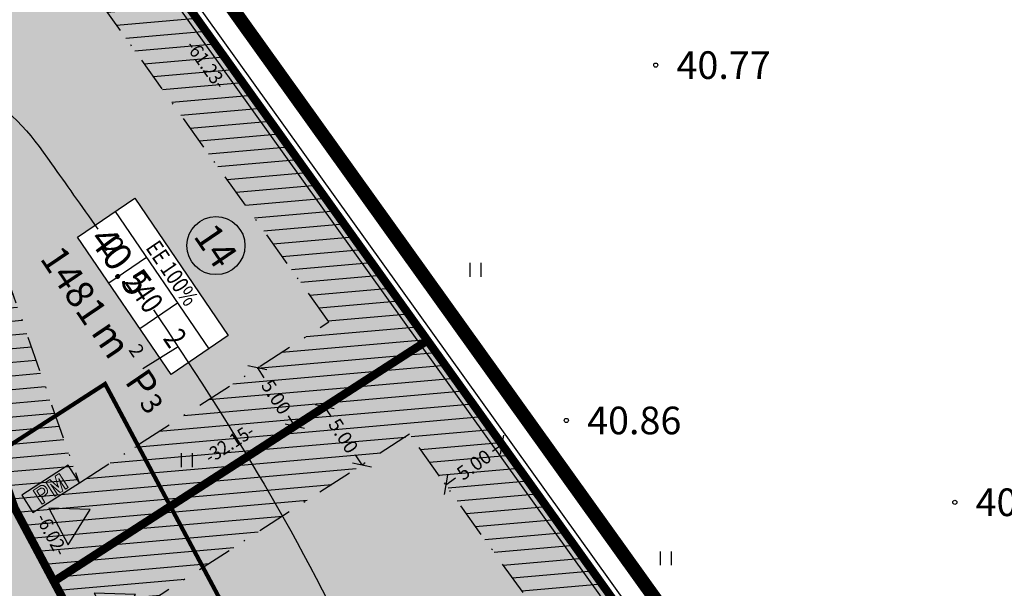
# Model space of a CAD drawing. Units: metres. Extents: x 547322 to 547857, y 6583924 to 6584458.
# Drawn here: x 547733 to 547804, y 6584113 to 6584154 of the extents above; entities that cross this region are included whole.
import ezdxf
from ezdxf.enums import TextEntityAlignment as Align

# ---------------------------------------------------------------- set-up
doc = ezdxf.new("R2010")
doc.units = ezdxf.units.M
doc.header["$PDMODE"] = 33
doc.header["$PDSIZE"] = 0.3
doc.linetypes.add('NEW_PIIR$0$DASHDOT', pattern=[25.4, 12.7, -6.35, 0, -6.35])
doc.linetypes.add('tee$0$ACAD_ISO06W100', pattern=[36, 24, -3, 0, -3, 0, -3, 0, -3])
doc.layers.get('0').update_dxf_attribs({"linetype": 'CONTINUOUS'})
doc.layers.get('Defpoints').update_dxf_attribs({"linetype": 'CONTINUOUS'})
for name, color, linetype in [('ALUS$0$AADRESSINR', 7, 'CONTINUOUS'), ('ALUS$0$HALJASTUS_VAH4', 7, 'CONTINUOUS'), ('ALUS$0$HORISONT', 7, 'CONTINUOUS'), ('ALUS$0$KORGUS', 7, 'CONTINUOUS'), ('ALUS$0$TEED', 7, 'CONTINUOUS'), ('HATCH$0$4hatch', 7, 'CONTINUOUS'), ('HATCH_254', 254, 'CONTINUOUS'), ('NEW_PIIR$0$2_DetPiip', 240, 'CONTINUOUS'), ('NEW_PIIR$0$2_EHITUS KELOALOD', 230, 'CONTINUOUS'), ('NEW_PIIR$0$2_karp', 230, 'CONTINUOUS'), ('NEW_PIIR$0$2_NEW_PIIR', 230, 'CONTINUOUS'), ('NEW_PIIR$0$2_TEXT', 7, 'CONTINUOUS'), ('NEW_PIIR$0$MÕÕDUD', 7, 'CONTINUOUS'), ('NEW_PIIR$0$VAHESOO4 DDSET', 230, 'CONTINUOUS'), ('NEW_PIIR$0$VAHESOO4 DIM', 230, 'CONTINUOUS'), ('piir_originaal$0$PIIRID', 7, 'CONTINUOUS'), ('PM_vah4$0$PM_vah4', 240, 'CONTINUOUS'), ('sisse$0$tee_mark', 230, 'CONTINUOUS'), ('sisse$0$vah4', 230, 'CONTINUOUS'), ('tee$0$TEE_projekt', 230, 'CONTINUOUS'), ('tee$0$VOOND', 230, 'CONTINUOUS'), ('vahesoo4 hatsh', 7, 'PROJ_SADEMETE_KANALISATS')]:
    doc.layers.add(name, color=color, linetype=linetype)
doc.styles.add('ALUS$0$ROMANS', font='ROMANS.shx')
doc.styles.add('NEW_PIIR$0$ROMANC', font='ROMANC.shx')
doc.styles.add('NEW_PIIR$0$ROMANS', font='ROMANS.shx', dxfattribs={"width": 0.8, "height": 5})
doc.styles.add('NEW_PIIR$0$STANDARD', font='romant.shx', dxfattribs={"height": 1})
doc.styles.add('NEW_PIIR$0$TEHNIK', font='tahoma.ttf', dxfattribs={"width": 0.8, "height": 1.4})
doc.styles.add('ROMANS', font='ROMANS.shx', dxfattribs={"width": 0.8})
doc.linetypes.add('NEW_PIIR$0$DP', pattern='A,2.5,-1.5,[" o ",NEW_PIIR$0$ROMANC,S=2,R=0,X=-0.8,Y=-0.8],-7,7.5', length=18.5)
doc.linetypes.add('PROJ_SADEMETE_KANALISATS', pattern='A,0.5,-0.2,["K2",ROMANS,S=0.1,R=0,X=-0.1,Y=-0.05],-0.2', length=0.9)
doc.dimstyles.new('NEW_PIIR$0$STANDARD', dxfattribs={"dimtxt": 1, "dimasz": 1, "dimexe": 0.18, "dimexo": 0.0625, "dimgap": 0.09, "dimtad": 0, "dimlfac": -1, "dimrnd": 0.05, "dimzin": 0, "dimdsep": 46, "dimtxsty": 'NEW_PIIR$0$STANDARD', "dimblk": 'NEW_PIIR$0$_Oblique', "dimcen": 0.09, "dimaunit": 1, "dimazin": 0, "dimtfac": 1, "dimtofl": 0, "dimtmove": 0, "dimatfit": 3, "dimldrblk": 'NEW_PIIR$0$_Oblique', "dimfxl": 1, "dimtolj": 1, "dimtzin": 0, "dimarcsym": 0})

# ---------------------------------------------------------------- blocks, each defined once
blk = doc.blocks.new('ALUS$0$41')
for p, q in [((-0.386, -0.496), (-0.386, 0.504)), ((0.414, -0.496), (0.414, 0.504))]:
    blk.add_line(p, q)
blk = doc.blocks.new('ALUS')
at = {"layer": 'ALUS$0$AADRESSINR', "color": 36, "linetype": 'Continuous'}
blk.add_lwpolyline([(547543.32, 6584439.85), (547632.66, 6584316.69), (547637.64, 6584304.57), (547646.65, 6584291.98), (547673.85, 6584253.95), (547822.9, 6584045.85), (547709.91, 6583956.16), (547425.93, 6584095.09), (547590.21, 6584199.15), (547481.19, 6584351.47), (547541.71, 6584438.59), (547543.32, 6584439.85)], dxfattribs=at)
at = {"layer": 'ALUS$0$HORISONT', "ltscale": 5}
blk.add_lwpolyline([(547744.201, 6584130.091), (547741.653, 6584128.507)], dxfattribs=at)
for points, knots in [([(547745.063, 6584021.645), (547746.488, 6584021.302), (547750.027, 6584021.33), (547757.519, 6584023.293), (547756.611, 6584037.439), (547756.461, 6584050.598), (547758.813, 6584071.02), (547736.384, 6584089.617), (547726.746, 6584115.477), (547714.734, 6584134.274), (547714.926, 6584151.037), (547730.538, 6584149.665), (547734.256, 6584144.436), (547737.182, 6584140.324), (547738.379, 6584138.62)], [103.539095, 103.539095, 103.539095, 103.539095, 108.099167, 114.041737, 123.963312, 143.077668, 158.025666, 180.961881, 222.696921, 239.355148, 250.268138, 262.440953, 273.257727, 280.005476, 280.005476, 280.005476, 280.005476]), ([(547742.408, 6584132.776), (547747.661, 6584124.996), (547760.834, 6584103.807), (547765.866, 6584078.977), (547776.424, 6584056.169), (547789.95, 6584036.109), (547798.133, 6584018.209), (547802.508, 6584008.636)], [287.201795, 287.201795, 287.201795, 287.201795, 314.271999, 348.673354, 362.049497, 389.472541, 420.996554, 420.996554, 420.996554, 420.996554])]:
    blk.add_open_spline(points, degree=3, knots=knots, dxfattribs=at)
at = {"layer": 'ALUS$0$TEED'}
for p in [(547778.738, 6584150.476), (547772.274, 6584124.774), (547800.367, 6584118.856)]:
    blk.add_point(p, dxfattribs=at)
at = {"layer": 'ALUS$0$HALJASTUS_VAH4'}
for p in [(547765.698, 6584135.661), (547744.83, 6584121.894), (547779.464, 6584114.793)]:
    blk.add_blockref('ALUS$0$41', p, dxfattribs=at)
at = {"layer": 'ALUS$0$HORISONT', "style": 'ALUS$0$ROMANS'}
blk.add_text('40.5', height=2, rotation=306.43404, dxfattribs=at).set_placement((547738.484, 6584138.432), align=Align.MIDDLE_LEFT)
at = {"layer": 'ALUS$0$KORGUS', "style": 'ALUS$0$ROMANS'}
for s, p in [('40.77', (547780.238, 6584150.476)), ('40.86', (547773.774, 6584124.774)), ('40.93', (547801.867, 6584118.856))]:
    blk.add_text(s, height=2, dxfattribs=at).set_placement(p, align=Align.MIDDLE_LEFT)
blk = doc.blocks.new('HATCH')
at = {"layer": 'HATCH$0$4hatch', "ltscale": 0.5}
h = blk.add_hatch(dxfattribs=at)
h.set_pattern_fill('ANSI31', color=256, scale=0.31, angle=320, style=0)
h.paths.add_polyline_path([(547726.578, 6584180.333), (547713.612, 6584171.97), (547732.371, 6584118.438), (547735.206, 6584113.127), (547762.229, 6584130.557)])
h.paths.add_polyline_path([(547755.108, 6584131.913), (547737.06, 6584120.272), (547736.963, 6584120.454), (547719.634, 6584169.904), (547725.286, 6584173.549)], flags=16)
h = blk.add_hatch(dxfattribs=at)
h.set_pattern_fill('ANSI31', scale=0.31, angle=320, style=0)
h.paths.add_polyline_path([(547791.344, 6584089.908), (547762.229, 6584130.557), (547735.206, 6584113.127), (547758.802, 6584068.918)])
h.paths.add_polyline_path([(547760.655, 6584076.064), (547741.784, 6584111.42), (547760.937, 6584123.774), (547784.222, 6584091.264)], flags=16)
blk = doc.blocks.new('tee')
at = {"layer": 'tee$0$TEE_projekt', "ltscale": 0.5}
blk.add_lwpolyline([(547729.637, 6584102.395, 0.2, 0.2, 0), (547738.041, 6584107.815, 0.2, 0.2, 0), (547732.371, 6584118.438, 0.2, 0.2, 0)], format="xyseb", dxfattribs=at)
at = {"layer": 'tee$0$VOOND', "color": 230, "linetype": 'tee$0$ACAD_ISO06W100', "ltscale": 0.5}
blk.add_lwpolyline([(547695.763, 6584249.048, 0.3, 0.3, 0), (547647.847, 6584220.4, 0.3, 0.3, 0), (547689.637, 6584156.007, 0.3, 0.3, 0), (547708.001, 6584107.479, 0.3, 0.3, 0), (547738.914, 6584127.418, 0.3, 0.3, 0), (547748.363, 6584109.713, 0.3, 0.3, 0), (547715.24, 6584088.349, 0.3, 0.3, 0), (547759.273, 6583971.99, 0, 0, 0)], format="xyseb", dxfattribs=at)
blk = doc.blocks.new('sisse$0$605')
at = {"layer": 'sisse$0$tee_mark'}
blk.add_hatch(color=230, dxfattribs=at).paths.add_polyline_path([(1.5, 0), (0, 2.598), (-1.5, 0)])
at = {"layer": 'sisse$0$tee_mark', "color": 230}
blk.add_lwpolyline([(1.5, 0), (0, 2.598), (-1.5, 0)], close=True, dxfattribs=at)
blk = doc.blocks.new('sisse')
at = {"layer": 'sisse$0$vah4', "rotation": 298.0902218073836}
for p in [(547735.544, 6584117.111), (547738.828, 6584110.958)]:
    blk.add_blockref('sisse$0$605', p, dxfattribs=at)
blk = doc.blocks.new('NEW_PIIR$0$JOON')
at = {"style": 'NEW_PIIR$0$ROMANS', "width": 0.9}
blk.add_attdef('JOON', text='', height=2, dxfattribs=at).set_placement((0, 0), align=Align.MIDDLE_CENTER)
blk = doc.blocks.new('NEW_PIIR$0$_Oblique')
at = {"layer": 'NEW_PIIR$0$MÕÕDUD', "color": 0, "lineweight": -2}
blk.add_line((-0.5, -0.5), (0.5, 0.5), dxfattribs=at)
blk = doc.blocks.new('*D85')
at = {"layer": 'Defpoints', "color": 0, "ltscale": 0.5, "transparency": 16777216}
for p in [(547749.93, 6584128.574), (547752.64, 6584124.372), (547752.64, 6584124.372)]:
    blk.add_point(p, dxfattribs=at)
at = {"layer": 'NEW_PIIR$0$VAHESOO4 DIM', "color": 0, "lineweight": -2, "ltscale": 0.5, "transparency": 16777216}
for p, q in [((547749.93, 6584128.574), (547750.398, 6584127.849)), ((547749.983, 6584128.608), (547750.082, 6584128.672)), ((547752.64, 6584124.372), (547752.173, 6584125.097)), ((547752.693, 6584124.406), (547752.792, 6584124.47))]:
    blk.add_line(p, q, dxfattribs=at)
for p, rotation in [((547749.93, 6584128.574), 122.8223567736753), ((547752.64, 6584124.372), 302.8223567736753)]:
    blk.add_blockref('NEW_PIIR$0$_Oblique', p, dxfattribs=dict(at, rotation=rotation))
at = {"layer": 'NEW_PIIR$0$VAHESOO4 DIM', "color": 0, "ltscale": 0.5, "transparency": 16777216, "insert": (547751.285, 6584126.473), "char_height": 1, "attachment_point": 5, "rotation": 302.82236, "style": 'NEW_PIIR$0$STANDARD'}
blk.add_mtext('\\A1;5.00', dxfattribs=at)
blk = doc.blocks.new('*D86')
at = {"layer": 'Defpoints', "color": 0, "ltscale": 0.5, "transparency": 16777216}
for p in [(547754.791, 6584125.76), (547757.502, 6584121.558), (547757.502, 6584121.558)]:
    blk.add_point(p, dxfattribs=at)
at = {"layer": 'NEW_PIIR$0$VAHESOO4 DIM', "color": 0, "lineweight": -2, "ltscale": 0.5, "transparency": 16777216}
for p, q in [((547754.791, 6584125.76), (547755.259, 6584125.035)), ((547754.844, 6584125.793), (547754.943, 6584125.857)), ((547757.502, 6584121.558), (547757.034, 6584122.283)), ((547757.554, 6584121.592), (547757.653, 6584121.655))]:
    blk.add_line(p, q, dxfattribs=at)
for p, rotation in [((547754.791, 6584125.76), 122.8223567714332), ((547757.502, 6584121.558), 302.8223567714331)]:
    blk.add_blockref('NEW_PIIR$0$_Oblique', p, dxfattribs=dict(at, rotation=rotation))
at = {"layer": 'NEW_PIIR$0$VAHESOO4 DIM', "color": 0, "ltscale": 0.5, "transparency": 16777216, "insert": (547756.147, 6584123.659), "char_height": 1, "attachment_point": 5, "rotation": 302.82236, "style": 'NEW_PIIR$0$STANDARD'}
blk.add_mtext('\\A1;5.00', dxfattribs=at)
blk = doc.blocks.new('*D87')
at = {"layer": 'Defpoints', "color": 0, "ltscale": 0.5, "transparency": 16777216}
for p in [(547767.625, 6584123.024), (547767.625, 6584123.024), (547763.56, 6584120.112)]:
    blk.add_point(p, dxfattribs=at)
at = {"layer": 'NEW_PIIR$0$VAHESOO4 DIM', "color": 0, "lineweight": -2, "ltscale": 0.5, "transparency": 16777216}
for p, q in [((547767.625, 6584123.024), (547766.924, 6584122.521)), ((547767.589, 6584123.074), (547767.52, 6584123.17)), ((547763.524, 6584120.163), (547763.455, 6584120.258)), ((547763.56, 6584120.112), (547764.261, 6584120.614))]:
    blk.add_line(p, q, dxfattribs=at)
for p, rotation in [((547767.625, 6584123.024), 35.6118360958882), ((547763.56, 6584120.112), 215.6118360958882)]:
    blk.add_blockref('NEW_PIIR$0$_Oblique', p, dxfattribs=dict(at, rotation=rotation))
at = {"layer": 'NEW_PIIR$0$VAHESOO4 DIM', "color": 0, "ltscale": 0.5, "transparency": 16777216, "insert": (547765.593, 6584121.568), "char_height": 1, "attachment_point": 5, "rotation": 35.61184, "style": 'NEW_PIIR$0$STANDARD'}
blk.add_mtext('\\A1;5.00', dxfattribs=at)
blk = doc.blocks.new('PM_vah4')
at = {"layer": 'PM_vah4$0$PM_vah4'}
h = blk.add_hatch(color=256, dxfattribs=at)
h.paths.add_polyline_path([(547734.916, 6584120.497), (547734.624, 6584120.309), (547735.274, 6584119.3), (547735.468, 6584119.425), (547735.235, 6584119.787), (547735.19, 6584119.856), (547735.182, 6584119.868), (547735.166, 6584119.892), (547735.148, 6584119.919), (547735.128, 6584119.948), (547735.106, 6584119.98), (547735.103, 6584119.985), (547735.087, 6584120.006), (547735.071, 6584120.03), (547735.053, 6584120.055), (547735.033, 6584120.082), (547735.012, 6584120.111), (547734.99, 6584120.141), (547734.966, 6584120.174), (547734.967, 6584120.173), (547734.99, 6584120.149), (547735.014, 6584120.125), (547735.037, 6584120.102), (547735.061, 6584120.08), (547735.085, 6584120.057), (547735.106, 6584120.037), (547735.13, 6584120.015), (547735.155, 6584119.992), (547735.179, 6584119.971), (547735.203, 6584119.95), (547735.668, 6584119.554), (547735.848, 6584119.67), (547735.676, 6584120.266), (547735.669, 6584120.288), (547735.66, 6584120.319), (547735.65, 6584120.35), (547735.64, 6584120.382), (547735.63, 6584120.414), (547735.62, 6584120.442), (547735.609, 6584120.472), (547735.597, 6584120.504), (547735.585, 6584120.535), (547735.573, 6584120.566), (547735.581, 6584120.552), (547735.595, 6584120.524), (547735.611, 6584120.496), (547735.627, 6584120.468), (547735.644, 6584120.438), (547735.661, 6584120.408), (547735.679, 6584120.377), (547735.691, 6584120.358), (547735.707, 6584120.331), (547735.724, 6584120.303), (547735.741, 6584120.275), (547735.758, 6584120.247), (547735.776, 6584120.219), (547735.795, 6584120.189), (547735.814, 6584120.16), (547736.047, 6584119.798), (547736.241, 6584119.923), (547735.591, 6584120.932), (547735.295, 6584120.741), (547735.501, 6584120.054), (547735.502, 6584120.052), (547735.512, 6584120.019), (547735.524, 6584119.99), (547735.535, 6584119.965), (547735.55, 6584119.935), (547735.538, 6584119.951), (547735.516, 6584119.977), (547735.511, 6584119.982), (547735.489, 6584120.003), (547735.46, 6584120.028)], flags=16)
h.paths.add_polyline_path([(547734.537, 6584119.586), (547734.546, 6584119.613), (547734.548, 6584119.624), (547734.55, 6584119.653), (547734.546, 6584119.682), (547734.538, 6584119.713), (547734.524, 6584119.745), (547734.505, 6584119.778), (547734.498, 6584119.789), (547734.475, 6584119.818), (547734.452, 6584119.842), (547734.427, 6584119.861), (547734.401, 6584119.874), (547734.374, 6584119.882), (547734.359, 6584119.884), (547734.331, 6584119.884), (547734.301, 6584119.879), (547734.271, 6584119.869), (547734.238, 6584119.854), (547734.205, 6584119.834), (547733.973, 6584119.685), (547734.203, 6584119.328), (547734.435, 6584119.477), (547734.453, 6584119.49), (547734.481, 6584119.512), (547734.505, 6584119.536), (547734.524, 6584119.561)], flags=0)
h.paths.add_polyline_path([(547734.358, 6584118.71), (547734.566, 6584118.844), (547734.335, 6584119.203), (547734.565, 6584119.351), (547734.584, 6584119.364), (547734.613, 6584119.385), (547734.64, 6584119.408), (547734.663, 6584119.431), (547734.685, 6584119.455), (547734.703, 6584119.481), (547734.718, 6584119.507), (547734.731, 6584119.533), (547734.741, 6584119.561), (547734.749, 6584119.59), (547734.752, 6584119.607), (547734.755, 6584119.636), (547734.755, 6584119.666), (547734.752, 6584119.696), (547734.746, 6584119.726), (547734.738, 6584119.757), (547734.727, 6584119.788), (547734.713, 6584119.819), (547734.696, 6584119.851), (547734.677, 6584119.883), (547734.661, 6584119.906), (547734.639, 6584119.935), (547734.617, 6584119.962), (547734.593, 6584119.986), (547734.569, 6584120.007), (547734.544, 6584120.026), (547734.518, 6584120.041), (547734.492, 6584120.054), (547734.465, 6584120.064), (547734.437, 6584120.072), (547734.415, 6584120.075), (547734.386, 6584120.078), (547734.357, 6584120.077), (547734.327, 6584120.074), (547734.297, 6584120.068), (547734.266, 6584120.059), (547734.235, 6584120.047), (547734.204, 6584120.033), (547734.171, 6584120.015), (547734.138, 6584119.996), (547733.708, 6584119.718)], flags=16)
h.paths.add_polyline_path([(547736.247, 6584121.533), (547732.885, 6584119.366), (547733.698, 6584118.105), (547737.06, 6584120.272)])
blk.add_lwpolyline([(547736.247, 6584121.533), (547732.885, 6584119.366), (547733.698, 6584118.105), (547737.06, 6584120.272)], close=True, dxfattribs=at)
at = {"layer": 'PM_vah4$0$PM_vah4', "lineweight": 0}
for points in [[(547734.916, 6584120.497), (547734.624, 6584120.309), (547735.274, 6584119.3), (547735.468, 6584119.425), (547735.235, 6584119.787), (547735.19, 6584119.856), (547735.182, 6584119.868), (547735.166, 6584119.892), (547735.148, 6584119.919), (547735.128, 6584119.948), (547735.106, 6584119.98), (547735.103, 6584119.985), (547735.087, 6584120.006), (547735.071, 6584120.03), (547735.053, 6584120.055), (547735.033, 6584120.082), (547735.012, 6584120.111), (547734.99, 6584120.141), (547734.966, 6584120.174), (547734.967, 6584120.173), (547734.99, 6584120.149), (547735.014, 6584120.125), (547735.037, 6584120.102), (547735.061, 6584120.08), (547735.085, 6584120.057), (547735.106, 6584120.037), (547735.13, 6584120.015), (547735.155, 6584119.992), (547735.179, 6584119.971), (547735.203, 6584119.95), (547735.668, 6584119.554), (547735.848, 6584119.67), (547735.676, 6584120.266), (547735.669, 6584120.288), (547735.66, 6584120.319), (547735.65, 6584120.35), (547735.64, 6584120.382), (547735.63, 6584120.414), (547735.62, 6584120.442), (547735.609, 6584120.472), (547735.597, 6584120.504), (547735.585, 6584120.535), (547735.573, 6584120.566), (547735.581, 6584120.552), (547735.595, 6584120.524), (547735.611, 6584120.496), (547735.627, 6584120.468), (547735.644, 6584120.438), (547735.661, 6584120.408), (547735.679, 6584120.377), (547735.691, 6584120.358), (547735.707, 6584120.331), (547735.724, 6584120.303), (547735.741, 6584120.275), (547735.758, 6584120.247), (547735.776, 6584120.219), (547735.795, 6584120.189), (547735.814, 6584120.16), (547736.047, 6584119.798), (547736.241, 6584119.923), (547735.591, 6584120.932), (547735.295, 6584120.741), (547735.501, 6584120.054), (547735.502, 6584120.052), (547735.512, 6584120.019), (547735.524, 6584119.99), (547735.535, 6584119.965), (547735.55, 6584119.935), (547735.538, 6584119.951), (547735.516, 6584119.977), (547735.511, 6584119.982), (547735.489, 6584120.003), (547735.46, 6584120.028)], [(547734.358, 6584118.71), (547734.566, 6584118.844), (547734.335, 6584119.203), (547734.565, 6584119.351), (547734.584, 6584119.364), (547734.613, 6584119.385), (547734.64, 6584119.408), (547734.663, 6584119.431), (547734.685, 6584119.455), (547734.703, 6584119.481), (547734.718, 6584119.507), (547734.731, 6584119.533), (547734.741, 6584119.561), (547734.749, 6584119.59), (547734.752, 6584119.607), (547734.755, 6584119.636), (547734.755, 6584119.666), (547734.752, 6584119.696), (547734.746, 6584119.726), (547734.738, 6584119.757), (547734.727, 6584119.788), (547734.713, 6584119.819), (547734.696, 6584119.851), (547734.677, 6584119.883), (547734.661, 6584119.906), (547734.639, 6584119.935), (547734.617, 6584119.962), (547734.593, 6584119.986), (547734.569, 6584120.007), (547734.544, 6584120.026), (547734.518, 6584120.041), (547734.492, 6584120.054), (547734.465, 6584120.064), (547734.437, 6584120.072), (547734.415, 6584120.075), (547734.386, 6584120.078), (547734.357, 6584120.077), (547734.327, 6584120.074), (547734.297, 6584120.068), (547734.266, 6584120.059), (547734.235, 6584120.047), (547734.204, 6584120.033), (547734.171, 6584120.015), (547734.138, 6584119.996), (547733.708, 6584119.718)], [(547734.537, 6584119.586), (547734.546, 6584119.613), (547734.548, 6584119.624), (547734.55, 6584119.653), (547734.546, 6584119.682), (547734.538, 6584119.713), (547734.524, 6584119.745), (547734.505, 6584119.778), (547734.498, 6584119.789), (547734.475, 6584119.818), (547734.452, 6584119.842), (547734.427, 6584119.861), (547734.401, 6584119.874), (547734.374, 6584119.882), (547734.359, 6584119.884), (547734.331, 6584119.884), (547734.301, 6584119.879), (547734.271, 6584119.869), (547734.238, 6584119.854), (547734.205, 6584119.834), (547733.973, 6584119.685), (547734.203, 6584119.328), (547734.435, 6584119.477), (547734.453, 6584119.49), (547734.481, 6584119.512), (547734.505, 6584119.536), (547734.524, 6584119.561)]]:
    blk.add_lwpolyline(points, close=True, dxfattribs=at)
blk = doc.blocks.new('piir_originaal')
at = {"layer": 'piir_originaal$0$PIIRID', "color": 36, "ltscale": 0.5}
for points in [[(547543.44, 6584440.706), (547633.188, 6584316.984), (547638.168, 6584304.863), (547647.138, 6584292.329, -0.00007), (547647.138, 6584292.329), (547674.338, 6584254.299), (547823.72, 6584045.735), (547709.986, 6583955.455), (547424.702, 6584095.023), (547589.353, 6584199.317), (547480.456, 6584351.465), (547541.269, 6584439.007)], [(547543.2, 6584438.994), (547632.132, 6584316.396), (547637.112, 6584304.277), (547646.162, 6584291.631), (547673.362, 6584253.601, 0.000168), (547673.362, 6584253.601), (547822.08, 6584045.965), (547709.834, 6583956.865), (547427.158, 6584095.157), (547591.067, 6584198.983), (547481.924, 6584351.475), (547542.151, 6584438.173)]]:
    blk.add_lwpolyline(points, format="xyb", close=True, dxfattribs=at)
blk = doc.blocks.new('NEW_PIIR')
at = {"layer": 'NEW_PIIR$0$2_DetPiip', "linetype": 'NEW_PIIR$0$DP', "ltscale": 0.5, "const_width": 1, "flags": 128}
blk.add_lwpolyline([(547543.821, 6584443.417), (547634.859, 6584317.916), (547639.842, 6584305.789), (547826.318, 6584045.371), (547710.229, 6583953.221), (547417.274, 6584096.498)], dxfattribs=at)
at = {"layer": 'NEW_PIIR$0$2_EHITUS KELOALOD', "linetype": 'NEW_PIIR$0$DASHDOT', "ltscale": 0.2}
for points in [[(547725.286, 6584173.549), (547719.634, 6584169.904), (547736.963, 6584120.454), (547737.06, 6584120.272), (547755.108, 6584131.913)], [(547784.222, 6584091.264), (547760.937, 6584123.774), (547741.784, 6584111.42), (547760.655, 6584076.064)], [(547784.222, 6584091.264), (547760.937, 6584123.774), (547741.784, 6584111.42), (547760.655, 6584076.064)]]:
    blk.add_lwpolyline(points, close=True, dxfattribs=at)
at = {"layer": 'NEW_PIIR$0$2_karp', "color": 230, "ltscale": 0.5}
blk.add_lwpolyline([(547741.061, 6584140.841), (547747.815, 6584130.922), (547743.683, 6584128.108), (547736.928, 6584138.027)], close=True, dxfattribs=at)
at = {"layer": 'NEW_PIIR$0$2_NEW_PIIR', "color": 240, "ltscale": 0.5, "const_width": 0.6}
for points in [[(547681.418, 6584243.384), (547822.9, 6584045.85)], [(547735.206, 6584113.127), (547762.229, 6584130.557)], [(547732.371, 6584118.438), (547758.802, 6584068.918)]]:
    blk.add_lwpolyline(points, dxfattribs=at)
blk.add_lwpolyline([(547726.578, 6584180.333), (547713.612, 6584171.97), (547732.371, 6584118.438), (547735.206, 6584113.127), (547762.229, 6584130.557)], close=True, dxfattribs=at)
at = {"layer": 'NEW_PIIR$0$2_TEXT', "color": 230, "linetype": 'Continuous'}
for p, q in [((547739.656, 6584139.884), (547746.41, 6584129.965)), ((547739.18, 6584134.72), (547741.907, 6584136.578)), ((547741.431, 6584131.414), (547744.159, 6584133.272))]:
    blk.add_line(p, q, dxfattribs=at)
blk.add_circle((547746.93, 6584137.42), 2.1, dxfattribs=at)
at = {"layer": 'NEW_PIIR$0$VAHESOO4 DDSET', "ltscale": 0.5}
for centre in [(547762.229, 6584130.557, 0), (547762.229, 6584130.557, 0), (547735.206, 6584113.127, 0), (547735.206, 6584113.127, 0)]:
    blk.add_circle(centre, 0.25, dxfattribs=at)
at = {"layer": 'NEW_PIIR$0$VAHESOO4 DDSET', "ltscale": 0.5, "xscale": 0.5, "yscale": 0.5, "zscale": 0.5}
for p, rotation, values in [((547746.233, 6584150.532), 305.6166666666667, {'JOON': '-61.23-'}), ((547747.904, 6584123.102), 32.83333333333329, {'JOON': '-32.15-'}), ((547735.065, 6584116.532), 298.1333333333333, {'JOON': '-6.02-'})]:
    blk.add_blockref('NEW_PIIR$0$JOON', p, dxfattribs=dict(at, rotation=rotation)).add_auto_attribs(values)
at = {"layer": 'NEW_PIIR$0$2_TEXT', "color": 230, "linetype": 'Continuous', "style": 'NEW_PIIR$0$STANDARD'}
blk.add_text('14', height=2, rotation=304.25459, dxfattribs=at).set_placement((547746.93, 6584137.42), align=Align.MIDDLE_CENTER)
at = {"layer": 'NEW_PIIR$0$2_TEXT', "color": 230, "linetype": 'Continuous', "style": 'NEW_PIIR$0$TEHNIK', "width": 0.8}
for s, p in [('2', (547738.415, 6584136.62)), ('240', (547740.667, 6584133.313)), ('2', (547742.918, 6584130.007))]:
    blk.add_text(s, height=1.6, rotation=304.25459, dxfattribs=at).set_placement(p, align=Align.BOTTOM_CENTER)
blk.add_text('EE 100%', height=1.2, rotation=304.25459, dxfattribs=at).set_placement((547744.269, 6584135.766), align=Align.TOP_CENTER)
at = {"layer": 'NEW_PIIR$0$2_TEXT', "color": 230, "linetype": 'Continuous', "style": 'NEW_PIIR$0$STANDARD'}
blk.add_text('1481', height=2, rotation=304.10579, dxfattribs=at).set_placement((547737.028, 6584131.128), align=Align.BOTTOM_RIGHT)
for s, height, rotation, p in [('m', 2, 304.10579, (547737.843, 6584131.142)), ('2', 1, 304.10579, (547740.578, 6584129.872)), ('P', 2, 304.25459, (547740.282, 6584127.597, -0.218)), ('3', 1.5, 304.25459, (547741.344, 6584126.038, -0.218))]:
    blk.add_text(s, height=height, rotation=rotation, dxfattribs=at).set_placement(p)
at = {"layer": 'NEW_PIIR$0$VAHESOO4 DIM', "ltscale": 0.5}
for p1, p2, picture, middle in [((547749.93, 6584128.574), (547752.64, 6584124.372), '*D85', (547751.285, 6584126.473)), ((547754.791, 6584125.76), (547757.502, 6584121.558), '*D86', (547756.147, 6584123.659)), ((547763.56, 6584120.112), (547767.625, 6584123.024), '*D87', (547765.593, 6584121.568))]:
    dim = blk.add_aligned_dim(p1=p1, p2=p2, distance=0, dimstyle='NEW_PIIR$0$STANDARD', dxfattribs=at)
    dim.commit()
    dim.dimension.update_dxf_attribs({"geometry": picture, "text_midpoint": middle})

msp = doc.modelspace()

# ---------------------------------------------------------------- hatches: boundary and pattern name
at = {"layer": 'HATCH_254', "linetype": 'ByBlock', "ltscale": 2}
msp.add_hatch(color=254, dxfattribs=at).paths.add_polyline_path([(547719.995, 6584100.578, -0.131652), (547722.458, 6584101.37), (547727.173, 6584101.603, 0.131652), (547729.637, 6584102.395), (547738.041, 6584107.815), (547732.371, 6584118.438), (547723.133, 6584112.479, 0.131652), (547721.395, 6584110.561), (547719.239, 6584106.362, -0.131652), (547717.501, 6584104.444), (547709.368, 6584099.198, -0.477482), (547701.981, 6584101.63), (547685.752, 6584144.517, 0.053524), (547678.075, 6584159.677), (547642.688, 6584214.205, -0.426254), (547645.98, 6584228.253), (547624.796, 6584215.706, -0.402275), (547638.281, 6584212.546), (547673.895, 6584157.669, -0.415034), (547672.411, 6584150.746), (547652.533, 6584137.924, -0.131652), (547650.069, 6584137.132), (547645.327, 6584136.898, 0.131652), (547642.863, 6584136.106), (547634.42, 6584130.644), (547640.938, 6584120.569), (547649.346, 6584126.008, 0.131652), (547651.078, 6584127.931), (547653.187, 6584132.067, -0.132365), (547654.931, 6584133.997), (547673.754, 6584146.138, -0.477482), (547681.141, 6584143.706), (547718.949, 6584043.795, -0.679579), (547695.579, 6584022.508), (547583.143, 6584077.514, -0.136577), (547575.125, 6584084.639), (547535.434, 6584146.175, -0.414214), (547538.417, 6584159.999), (547538.165, 6584159.836), (547517.744, 6584146.665, -0.414214), (547531.568, 6584143.682), (547571.259, 6584082.145, 0.136577), (547581.122, 6584073.382), (547694.583, 6584017.874, 0.3175), (547716.908, 6584021.474, -0.54105), (547728.351, 6584018.949), (547734.669, 6584002.253, -0.131652), (547734.928, 6583999.678), (547734.167, 6583995.019, 0.131652), (547734.425, 6583992.444), (547739.321, 6583979.506), (547749.188, 6583987.338), (547745.649, 6583996.691, 0.131652), (547744.137, 6583998.792), (547740.483, 6584001.78, -0.131652), (547738.972, 6584003.881), (547723.662, 6584044.337), (547707.266, 6584087.665, -0.353654), (547709.232, 6584093.636)])
at = {"layer": 'vahesoo4 hatsh', "linetype": 'ByBlock', "ltscale": 2}
h = msp.add_hatch(color=81, dxfattribs=at)
h.paths.add_polyline_path([(547737.831, 6584107.68, -0.438616), (547737.923, 6584108.036), (547735.324, 6584112.906, -0.123184), (547735.206, 6584112.877, -0.414214), (547734.956, 6584113.127, -0.276901), (547735.088, 6584113.347), (547732.489, 6584118.218, -0.390225), (547732.161, 6584118.303), (547711.263, 6584104.823, -1.585629), (547710.816, 6584104.766), (547704.125, 6584106.969, -0.852385), (547703.637, 6584107.047, -0.311811), (547703.799, 6584107.281), (547689.636, 6584144.707, -0.52461), (547689.298, 6584144.941, -0.311811), (547689.459, 6584145.175), (547686.136, 6584153.956, -0.52461), (547685.797, 6584154.19, -0.254047), (547685.911, 6584154.4), (547675.454, 6584170.513, -0.594836), (547675.068, 6584170.723, -0.254047), (547675.182, 6584170.932), (547659.461, 6584195.157, -0.594836), (547659.075, 6584195.366, -0.254047), (547659.189, 6584195.576), (547646.452, 6584215.202, -0.594836), (547646.066, 6584215.412, -0.482728), (547646.372, 6584215.655), (547648.143, 6584223.28, -0.205285), (547647.984, 6584223.397), (547628.587, 6584211.96, -0.18815), (547628.616, 6584211.781), (547635.051, 6584210.401, -0.899635), (547635.546, 6584210.349, -0.254047), (547635.432, 6584210.139), (547656.244, 6584178.071, -0.594836), (547656.63, 6584177.861, -0.254047), (547656.516, 6584177.651), (547668.098, 6584159.804, -0.594836), (547668.485, 6584159.595, -0.477497), (547668.182, 6584159.35), (547666.511, 6584151.554, -0.35364), (547666.709, 6584151.309, -0.747943), (547666.249, 6584151.174), (547634.63, 6584130.779, -0.413803), (547634.556, 6584130.434), (547640.803, 6584120.779, -0.414624), (547641.148, 6584120.704), (547671.859, 6584140.513, -1.585629), (547672.306, 6584140.57), (547678.997, 6584138.367, -0.852385), (547679.484, 6584138.289, -0.311811), (547679.323, 6584138.055), (547689.691, 6584110.656, -0.52461), (547690.03, 6584110.423, -0.311811), (547689.868, 6584110.189), (547705.979, 6584067.614, -0.52461), (547706.318, 6584067.38, -0.311811), (547706.156, 6584067.146), (547716.674, 6584039.352, -0.090689), (547716.763, 6584039.368, -0.414214), (547717.013, 6584039.118, -0.311811), (547716.851, 6584038.884), (547725.38, 6584016.347, -0.090689), (547725.468, 6584016.363, -0.414214), (547725.718, 6584016.113, -0.311811), (547725.557, 6584015.879), (547739.233, 6583979.74, -0.326298), (547739.517, 6583979.662), (547748.992, 6583987.183, -0.507957), (547749.099, 6583987.572), (547726.348, 6584047.694, -0.52461), (547726.009, 6584047.928, -0.311811), (547726.171, 6584048.162), (547712.567, 6584084.112, -0.52461), (547712.228, 6584084.346, -0.510762), (547712.556, 6584084.583), (547715.318, 6584092.972, -0.323835), (547715.147, 6584093.21, -0.747943), (547715.607, 6584093.345)])
h.paths.add_polyline_path([(547741.27, 6583982.111), (547746.16, 6583985.992), (547745.228, 6583987.167), (547740.337, 6583983.286)], flags=8)
h.paths.add_polyline_path([(547636.244, 6584214.34), (547641.615, 6584217.522), (547640.85, 6584218.813), (547635.479, 6584215.63)], flags=8)
h.paths.add_polyline_path([(547741.27, 6583982.111), (547746.16, 6583985.992), (547745.228, 6583987.167), (547740.337, 6583983.286)], flags=24)
h.paths.add_polyline_path([(547636.244, 6584214.34), (547641.615, 6584217.522), (547640.85, 6584218.813), (547635.479, 6584215.63)], flags=24)
at = {"layer": 'vahesoo4 hatsh', "linetype": 'Continuous', "ltscale": 2}
h = msp.add_hatch(color=51, dxfattribs=at)
h.paths.add_polyline_path([(547726.578, 6584180.333), (547713.612, 6584171.97), (547732.371, 6584118.438), (547735.206, 6584113.127), (547762.229, 6584130.557)])
h.paths.add_polyline_path([(547741.061, 6584140.841), (547747.815, 6584130.922), (547743.683, 6584128.108), (547736.928, 6584138.027)], flags=16)
at = {"layer": 'vahesoo4 hatsh'}
h = msp.add_hatch(color=51, dxfattribs=at)
h.dxf.hatch_style = 1
h.paths.add_polyline_path([(547762.229, 6584130.557), (547735.206, 6584113.127), (547738.041, 6584107.815), (547758.802, 6584068.918), (547791.344, 6584089.908)])
h.paths.add_polyline_path([(547766.149, 6584096.328), (547770.281, 6584099.143), (547777.036, 6584089.224), (547772.903, 6584086.41)], flags=16)

# ---------------------------------------------------------------- block references
at = {"ltscale": 0.5}
for name in ['ALUS', 'tee', 'HATCH']:
    msp.add_blockref(name, (0, 0), dxfattribs=at)
at = {"linetype": 'Continuous', "ltscale": 2}
for name in ['NEW_PIIR', 'piir_originaal', 'PM_vah4']:
    msp.add_blockref(name, (0, 0), dxfattribs=at)
at = {"color": 81, "ltscale": 2}
msp.add_blockref('sisse', (0, 0), dxfattribs=at)

doc.saveas('drawing.dxf')
